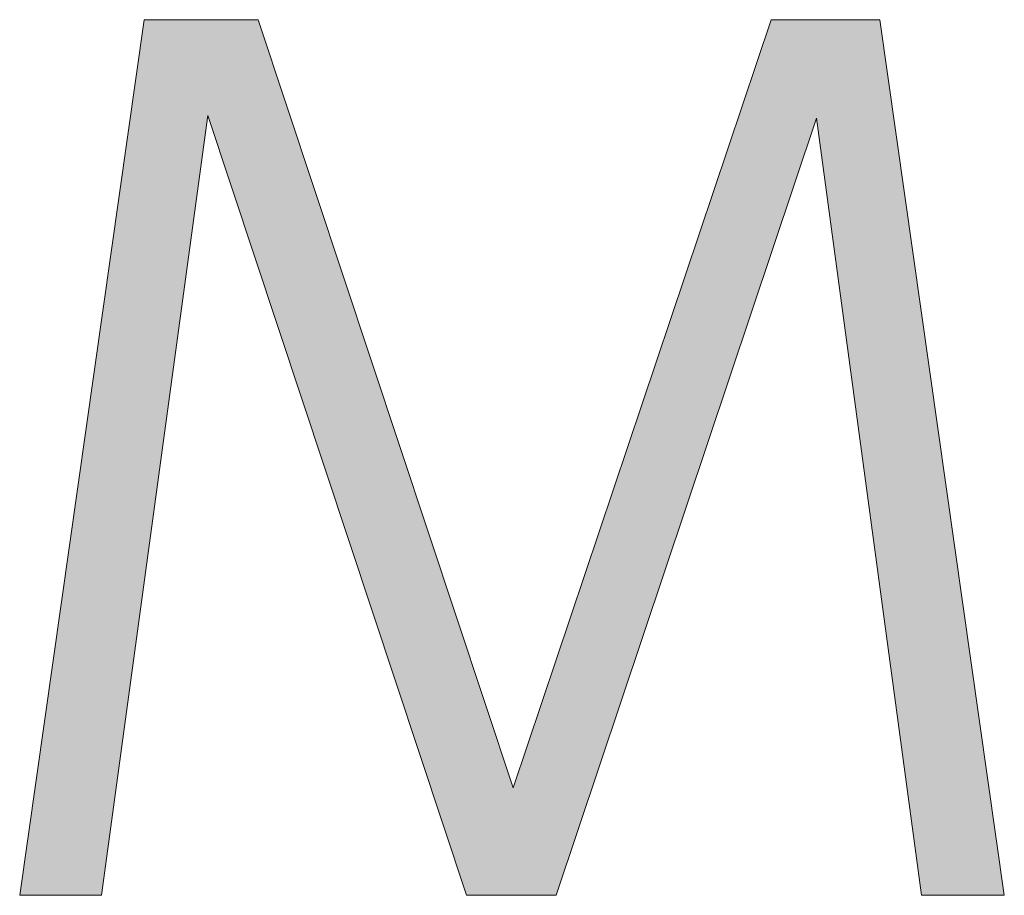
# Model space of a CAD drawing. Units: millimetres. Extents: x 20 to 971, y 6 to 520.
# Drawn here: x 303 to 307, y 20 to 23 of the extents above; entities that cross this region are included whole.
import ezdxf

# ---------------------------------------------------------------- set-up
doc = ezdxf.new("R2010")
doc.units = ezdxf.units.MM
doc.header["$MEASUREMENT"] = 0
doc.layers.add('Header _ Footer', color=7, linetype='Continuous')

# ---------------------------------------------------------------- blocks, each defined once
blk = doc.blocks.new('block 11')
at = {"layer": 'Header _ Footer', "extrusion": (0, 0, -1)}
blk.add_hatch(color=149, dxfattribs=at).paths.add_polyline_path([(-44.40731, -26.3022), (-44.43102, -26.3022), (-44.4581, -26.49289), (-44.44004, -26.49289), (-44.4172, -26.32363), (-44.3605, -26.49289), (-44.34103, -26.49289), (-44.28464, -26.32308), (-44.26149, -26.49289), (-44.24371, -26.49289), (-44.27079, -26.3022), (-44.29562, -26.3022), (-44.35119, -26.46946)], flags=0)
at = {"layer": 'Header _ Footer', "lineweight": 0}
for p, q in [((44.24371, -26.49289), (44.27079, -26.3022)), ((44.27079, -26.3022), (44.29562, -26.3022)), ((44.29562, -26.3022), (44.35119, -26.46946)), ((44.35119, -26.46946), (44.40731, -26.3022)), ((44.40731, -26.3022), (44.43102, -26.3022)), ((44.43102, -26.3022), (44.4581, -26.49289)), ((44.28464, -26.32308), (44.26149, -26.49289)), ((44.34103, -26.49289), (44.28464, -26.32308)), ((44.4172, -26.32363), (44.3605, -26.49289)), ((44.44004, -26.49289), (44.4172, -26.32363)), ((44.26149, -26.49289), (44.24371, -26.49289)), ((44.3605, -26.49289), (44.34103, -26.49289)), ((44.4581, -26.49289), (44.44004, -26.49289))]:
    blk.add_line(p, q, dxfattribs=at)

msp = doc.modelspace()

# ---------------------------------------------------------------- block references
at = {"layer": 'Header _ Footer', "xscale": 20, "yscale": 20, "zscale": 20}
msp.add_blockref('block 11', (-581.70285, 549.46578), dxfattribs=at)

doc.saveas('drawing.dxf')
